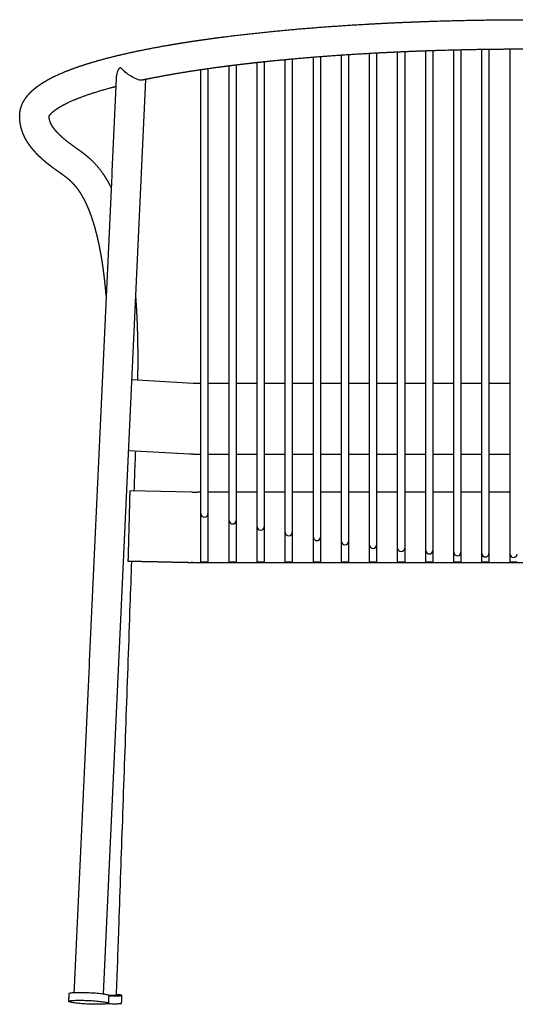
# Model space of a CAD drawing. Units: millimetres. Extents: x -362 to 2511, y -53 to 1591.
# Drawn here: x 1788 to 2141, y 891 to 1591 of the extents above; entities that cross this region are included whole.
import ezdxf

# ---------------------------------------------------------------- set-up
doc = ezdxf.new("R2010")
doc.units = ezdxf.units.MM
doc.header["$MEASUREMENT"] = 0
doc.layers.add('VELIT_lounge_1880-40_2D', color=7, linetype='Continuous', true_color=0x000000)

msp = doc.modelspace()

# ---------------------------------------------------------------- linework, layer by layer
at = {"layer": 'VELIT_lounge_1880-40_2D'}
for p, q in [((2057.01, 1205.91), (2057.01, 1568.42)), ((2062.01, 1568.64), (2062.01, 1205.91)), ((2077.01, 1205.91), (2077.01, 1569.23)), ((2082.01, 1569.4), (2082.01, 1205.91)), ((2097.01, 1205.91), (2097.01, 1569.83)), ((2102.01, 1569.95), (2102.01, 1205.91)), ((2117.01, 1205.91), (2117.01, 1570.24)), ((2122.01, 1570.31), (2122.01, 1205.91)), ((2137.01, 1205.91), (2137.01, 1570.45)), ((1962.01, 1561.46), (1962.01, 1205.91)), ((1977.01, 1205.91), (1977.01, 1562.95)), ((1982.01, 1563.41), (1982.01, 1205.91)), ((1997.01, 1205.91), (1997.01, 1564.69)), ((2002.01, 1565.09), (2002.01, 1205.91)), ((2017.01, 1205.91), (2017.01, 1566.17)), ((2022.01, 1566.5), (2022.01, 1205.91)), ((2037.01, 1205.91), (2037.01, 1567.41)), ((2042.01, 1567.68), (2042.01, 1205.91)), ((1917.01, 1205.91), (1917.01, 1555.84)), ((1922.01, 1556.56), (1922.01, 1205.91)), ((1937.01, 1205.91), (1937.01, 1558.57)), ((1942.01, 1559.19), (1942.01, 1205.91)), ((1957.01, 1205.91), (1957.01, 1560.93)), ((1847.58, 898.89), (1877.69, 1549.01)), ((1911.38, 1332.9), (1867.8, 1335.38)), ((1917.01, 1332.76), (1916.88, 1332.76)), ((1937.01, 1332.76), (1922.01, 1332.76)), ((1957.01, 1332.76), (1942.01, 1332.76)), ((1977.01, 1332.76), (1962.01, 1332.76)), ((1997.01, 1332.76), (1982.01, 1332.76)), ((2017.01, 1332.76), (2002.01, 1332.76)), ((2037.01, 1332.76), (2022.01, 1332.76)), ((2057.01, 1332.76), (2042.01, 1332.76)), ((2077.01, 1332.76), (2062.01, 1332.76)), ((2097.01, 1332.76), (2082.01, 1332.76)), ((2117.01, 1332.76), (2102.01, 1332.76)), ((2137.01, 1332.76), (2122.01, 1332.76)), ((1865.48, 1285.28), (1909.18, 1282.8)), ((1916.88, 1282.6), (1917.01, 1282.6)), ((1922.01, 1282.6), (1937.01, 1282.6)), ((1942.01, 1282.6), (1957.01, 1282.6)), ((1962.01, 1282.6), (1977.01, 1282.6)), ((1982.01, 1282.6), (1997.01, 1282.6)), ((2002.01, 1282.6), (2017.01, 1282.6)), ((2022.01, 1282.6), (2037.01, 1282.6)), ((2042.01, 1282.6), (2057.01, 1282.6)), ((2062.01, 1282.6), (2077.01, 1282.6)), ((2082.01, 1282.6), (2097.01, 1282.6)), ((2102.01, 1282.6), (2117.01, 1282.6)), ((2122.01, 1282.6), (2137.01, 1282.6)), ((1910.47, 1255.54), (1866.36, 1256.5)), ((1917.01, 1255.5), (1914.32, 1255.5)), ((1937.01, 1255.5), (1922.01, 1255.5)), ((1957.01, 1255.5), (1942.01, 1255.5)), ((1977.01, 1255.5), (1962.01, 1255.5)), ((1997.01, 1255.5), (1982.01, 1255.5)), ((2017.01, 1255.5), (2002.01, 1255.5)), ((2037.01, 1255.5), (2022.01, 1255.5)), ((2057.01, 1255.5), (2042.01, 1255.5)), ((2077.01, 1255.5), (2062.01, 1255.5)), ((2097.01, 1255.5), (2082.01, 1255.5)), ((2117.01, 1255.5), (2102.01, 1255.5)), ((2137.01, 1255.5), (2122.01, 1255.5))]:
    msp.add_line(p, q, dxfattribs=at)
for centre, radius, start, end in [((1914.26, 1434.31), 178.81, 268.78434, 270.01804), ((1919.51, 1240.29), 2.5, 180, 0), ((1939.51, 1235.43), 2.5, 180, 0), ((1959.51, 1231.03), 2.5, 180, 0), ((1979.51, 1227.1), 2.5, 180, 0), ((1999.51, 1223.62), 2.5, 180, 0), ((2019.51, 1220.59), 2.5, 180, 0), ((2039.51, 1217.99), 2.5, 180, 0), ((2059.51, 1215.84), 2.5, 180, 0), ((2079.51, 1214.12), 2.5, 180, 0), ((2099.51, 1212.84), 2.5, 180, 0), ((2119.51, 1211.98), 2.5, 180, 0), ((2139.51, 1211.55), 2.5, 180, 0)]:
    msp.add_arc(centre, radius, start, end, dxfattribs=at)
for points, weights, degree, knots in [([(1849.55, 1395.29), (1849.34, 1397.84), (1849.1, 1400.39), (1848.84, 1402.93), (1848.54, 1405.82), (1848.21, 1408.71), (1847.84, 1411.59), (1847.48, 1414.35), (1847.09, 1417.09), (1846.65, 1419.83), (1846.25, 1422.41), (1845.8, 1424.98), (1845.31, 1427.54), (1844.86, 1429.95), (1844.36, 1432.34), (1843.82, 1434.73), (1843.32, 1436.94), (1842.78, 1439.14), (1842.2, 1441.34), (1841.67, 1443.36), (1841.09, 1445.37), (1840.47, 1447.36), (1840.08, 1448.6), (1839.68, 1449.84), (1839.25, 1451.07), (1838.67, 1452.75), (1838.05, 1454.41), (1837.4, 1456.06), (1836.8, 1457.55), (1836.16, 1459.02), (1835.49, 1460.48), (1834.88, 1461.8), (1834.23, 1463.1), (1833.54, 1464.38), (1832.32, 1466.64), (1831.1, 1468.59), (1829.89, 1470.29), (1829.28, 1471.15), (1828.64, 1471.99), (1827.97, 1472.8), (1827.36, 1473.54), (1826.72, 1474.26), (1826.06, 1474.96), (1825.44, 1475.61), (1824.8, 1476.24), (1824.13, 1476.84), (1823.48, 1477.43), (1822.82, 1478.01), (1822.13, 1478.56), (1821.45, 1479.11), (1820.75, 1479.64), (1820, 1480.19), (1819.61, 1480.48), (1819.23, 1480.76), (1818.84, 1481.04), (1818.43, 1481.34), (1818.03, 1481.63), (1817.62, 1481.91), (1817, 1482.36), (1816.38, 1482.8), (1815.75, 1483.24), (1814.89, 1483.85), (1814.04, 1484.46), (1813.18, 1485.08), (1812.32, 1485.7), (1811.46, 1486.34), (1810.61, 1486.98), (1809.76, 1487.63), (1808.92, 1488.28), (1808.08, 1488.95), (1806.73, 1490.03), (1805.41, 1491.15), (1804.11, 1492.3), (1802.59, 1493.67), (1801.13, 1495.07), (1799.77, 1496.51), (1798.41, 1497.94), (1797.13, 1499.43), (1795.96, 1500.96), (1794.78, 1502.49), (1793.71, 1504.08), (1792.76, 1505.72), (1791.81, 1507.36), (1790.98, 1509.05), (1790.3, 1510.79), (1789.62, 1512.51), (1789.08, 1514.29), (1788.7, 1516.1), (1788.65, 1516.31), (1788.61, 1516.51), (1788.57, 1516.72), (1788.35, 1517.83), (1788.2, 1518.96), (1788.1, 1520.08), (1788.08, 1520.3), (1788.06, 1520.52), (1788.05, 1520.74), (1788.03, 1520.96), (1788.02, 1521.18), (1788.01, 1521.41), (1787.99, 1521.83), (1787.98, 1522.24), (1787.97, 1522.66), (1787.97, 1523.22), (1787.99, 1523.78), (1788.03, 1524.34), (1788.07, 1524.97), (1788.14, 1525.59), (1788.24, 1526.21), (1788.34, 1526.85), (1788.47, 1527.47), (1788.63, 1528.09), (1788.94, 1529.26), (1789.34, 1530.41), (1789.83, 1531.51), (1790.33, 1532.63), (1790.91, 1533.69), (1791.56, 1534.71), (1791.76, 1535.03), (1791.97, 1535.34), (1792.18, 1535.65), (1792.92, 1536.7), (1793.73, 1537.7), (1794.59, 1538.65), (1796.17, 1540.39), (1797.98, 1542.01), (1799.93, 1543.51), (1801.88, 1545.01), (1804.01, 1546.42), (1806.32, 1547.77), (1808.62, 1549.12), (1811.1, 1550.42), (1813.77, 1551.67), (1815.32, 1552.4), (1816.89, 1553.1), (1818.47, 1553.77), (1821.35, 1554.99), (1824.41, 1556.17), (1827.66, 1557.32), (1834.11, 1559.62), (1841.26, 1561.79), (1849.11, 1563.87), (1856.94, 1565.94), (1865.43, 1567.9), (1874.54, 1569.76), (1883.62, 1571.61), (1893.31, 1573.36), (1903.51, 1574.99), (1913.7, 1576.63), (1924.41, 1578.15), (1935.55, 1579.55), (1941.25, 1580.26), (1946.94, 1580.94), (1952.65, 1581.57), (1958.48, 1582.22), (1964.31, 1582.82), (1970.15, 1583.39), (1982.06, 1584.55), (1994.31, 1585.59), (2006.84, 1586.51), (2019.35, 1587.42), (2032.13, 1588.21), (2045.11, 1588.87), (2052.38, 1589.25), (2059.66, 1589.58), (2066.94, 1589.87)], [1, 0.999967092667, 0.999967092667, 1, 0.999945274682, 0.999945274682, 1, 0.999933091261, 0.999933091261, 1, 0.999919524218, 0.999919524218, 1, 0.999902277011, 0.999902277011, 1, 0.999880463269, 0.999880463269, 1, 0.999855584091, 0.999855584091, 1, 0.99992278699, 0.99992278699, 1, 0.999801704384, 0.999801704384, 1, 0.999760629016, 0.999760629016, 1, 0.999706859908, 0.999706859908, 1, 1, 1, 1, 0.999574196105, 0.999574196105, 1, 0.999562541302, 0.999562541302, 1, 0.999596067394, 0.999596067394, 1, 0.999691077951, 0.999691077951, 1, 1, 1, 1, 0.999987743217, 0.999987743217, 1, 0.999997228869, 0.999997228869, 1, 0.999999929605, 0.999999929605, 1, 0.99999256659, 0.99999256659, 1, 0.999964367626, 0.999964367626, 1, 0.999936445479, 0.999936445479, 1, 0.999750572069, 0.999750572069, 1, 1, 1, 1, 1, 1, 1, 1, 1, 1, 1, 1, 1, 0.997743566446, 0.997743566446, 1, 0.999968249983, 0.999968249983, 1, 0.999102446354, 0.999102446354, 1, 1, 1, 1, 0.999968014058, 0.999968014058, 1, 0.999840423512, 0.999840423512, 1, 0.999552990401, 0.999552990401, 1, 0.999299756408, 0.999299756408, 1, 0.999278021049, 0.999278021049, 1, 0.997702855305, 0.997702855305, 1, 1, 1, 1, 0.999851758963, 0.999851758963, 1, 1, 1, 1, 1, 1, 1, 1, 1, 1, 1, 1, 1, 0.999863798158, 0.999863798158, 1, 1, 1, 1, 1, 1, 1, 1, 1, 1, 1, 1, 1, 1, 1, 1, 0.999982161274, 0.999982161274, 1, 0.999985139047, 0.999985139047, 1, 1, 1, 1, 1, 1, 1, 0.999989205526, 0.999989205523, 0.999999999992], 3, [-644.347028, -644.347028, -644.347028, -644.347028, -636.675721, -636.675721, -636.675721, -627.951895, -627.951895, -627.951895, -619.630697, -619.630697, -619.630697, -611.801425, -611.801425, -611.801425, -604.465725, -604.465725, -604.465725, -597.659072, -597.659072, -597.659072, -591.390128, -591.390128, -591.390128, -587.49093, -587.49093, -587.49093, -582.162345, -582.162345, -582.162345, -577.350803, -577.350803, -577.350803, -572.990338, -572.990338, -572.990338, -554.587081, -554.587081, -554.587081, -551.426543, -551.426543, -551.426543, -548.545521, -548.545521, -548.545521, -545.848653, -545.848653, -545.848653, -543.216472, -543.216472, -543.216472, -533.417302, -533.417302, -533.417302, -531.976002, -531.976002, -531.976002, -530.478753, -530.478753, -530.478753, -528.192097, -528.192097, -528.192097, -525.030333, -525.030333, -525.030333, -521.825024, -521.825024, -521.825024, -518.630169, -518.630169, -518.630169, -513.43018, -513.43018, -513.43018, -493.084021, -493.084021, -493.084021, -472.690816, -472.690816, -472.690816, -452.244577, -452.244577, -452.244577, -431.764752, -431.764752, -431.764752, -426.211496, -426.211496, -426.211496, -425.571868, -425.571868, -425.571868, -422.179507, -422.179507, -422.179507, -421.179507, -421.179507, -421.179507, -420.511402, -420.511402, -420.511402, -419.252889, -419.252889, -419.252889, -417.572456, -417.572456, -417.572456, -415.688571, -415.688571, -415.688571, -413.770785, -413.770785, -413.770785, -410.142689, -410.142689, -410.142689, -399.65246, -399.65246, -399.65246, -398.523657, -398.523657, -398.523657, -387.291754, -387.291754, -387.291754, -366.60489, -366.60489, -366.60489, -346.051652, -346.051652, -346.051652, -325.575478, -325.575478, -325.575478, -320.426104, -320.426104, -320.426104, -299.931433, -299.931433, -299.931433, -259.229531, -259.229531, -259.229531, -218.617525, -218.617525, -218.617525, -178.068793, -178.068793, -178.068793, -137.559494, -137.559494, -137.559494, -120.341966, -120.341966, -120.341966, -102.744529, -102.744529, -102.744529, -62.2894, -62.2894, -62.2894, -21.860166, -21.860166, -21.860166, 0, 0, 0, 0]), ([(2066.94, 1589.87), (2075.73, 1590.22), (2084.53, 1590.49), (2104.68, 1591.11), (2124.84, 1591.34), (2137.1, 1591.48), (2149.36, 1591.49)], [0.999999999995, 0.999990333527, 1, 0.999953205596, 1, 0.999972651545, 0.999978362556], 2, [0, 0, 0, 17.592227, 17.592227, 57.912509, 57.912509, 82.437242, 82.437242, 82.437242]), ([(2067.39, 1568.87), (2060.32, 1568.58), (2053.24, 1568.26), (2046.17, 1567.9), (2033.34, 1567.24), (2020.7, 1566.46), (2008.33, 1565.56), (1995.95, 1564.66), (1983.85, 1563.63), (1972.09, 1562.48), (1966.33, 1561.92), (1960.58, 1561.32), (1954.82, 1560.69), (1949.2, 1560.06), (1943.59, 1559.4), (1937.97, 1558.69), (1927, 1557.31), (1916.47, 1555.82), (1906.46, 1554.22), (1896.45, 1552.61), (1886.97, 1550.9), (1878.1, 1549.09), (1877.96, 1549.06), (1877.83, 1549.03), (1877.69, 1549.01)], [1, 0.999989580191, 0.999989580191, 1, 1, 1, 1, 1, 1, 1, 0.999985139691, 0.999985139691, 1, 0.999982162465, 0.999982162465, 1, 1, 1, 1, 1, 1, 1, 0.999999645552, 0.999999339157, 0.999999080815], 3, [1, 1, 1, 1, 22.24049, 22.24049, 22.24049, 62.436235, 62.436235, 62.436235, 102.638215, 102.638215, 102.638215, 120.000071, 120.000071, 120.000071, 136.969238, 136.969238, 136.969238, 177.171067, 177.171067, 177.171067, 217.376448, 217.376448, 217.376448, 217.79057, 217.79057, 217.79057, 217.79057]), ([(2149.36, 1570.49), (2137.22, 1570.48), (2125.08, 1570.34), (2105.13, 1570.11), (2085.18, 1569.5), (2076.89, 1569.24), (2068.61, 1568.92)], [0.999978362934, 0.999972655129, 1, 0.999953207911, 1, 0.99999125127, 1], 2, [-80.768025, -80.768025, -80.768025, -56.489282, -56.489282, -16.57617, -16.57617, 0, 0, 0]), ([(1808.97, 1522.84), (1808.97, 1522.84), (1808.97, 1522.88), (1809.02, 1522.97), (1809.06, 1523.07), (1809.14, 1523.22), (1809.26, 1523.42), (1809.31, 1523.49), (1809.35, 1523.56), (1809.4, 1523.63), (1809.58, 1523.88), (1809.82, 1524.18), (1810.14, 1524.53), (1810.73, 1525.19), (1811.58, 1525.98), (1812.72, 1526.86), (1813.86, 1527.73), (1815.27, 1528.68), (1816.94, 1529.66), (1818.62, 1530.64), (1820.55, 1531.66), (1822.72, 1532.68), (1824.02, 1533.29), (1825.33, 1533.87), (1826.65, 1534.43), (1829.1, 1535.47), (1831.79, 1536.51), (1834.69, 1537.54), (1840.47, 1539.59), (1847.12, 1541.62), (1854.48, 1543.56), (1855.13, 1543.74), (1855.79, 1543.91), (1856.44, 1544.08)], [1, 1, 1, 1, 1, 1, 1, 0.999854928658, 0.999854928658, 1, 1, 1, 1, 1, 1, 1, 1, 1, 1, 1, 1, 1, 0.99986416917, 0.99986416917, 1, 1, 1, 1, 1, 1, 1, 0.999997147016, 0.999997147016, 1], 3, [0, 0, 0, 0, 9.593911, 9.593911, 9.593911, 19.446249, 19.446249, 19.446249, 19.69209, 19.69209, 19.69209, 30.30988, 30.30988, 30.30988, 50.010118, 50.010118, 50.010118, 69.741405, 69.741405, 69.741405, 89.521709, 89.521709, 89.521709, 93.821574, 93.821574, 93.821574, 113.759172, 113.759172, 113.759172, 153.538726, 153.538726, 153.538726, 155.564632, 155.564632, 155.564632, 155.564632]), ([(1809, 1522.16), (1808.99, 1522.29), (1808.98, 1522.42), (1808.98, 1522.59), (1808.97, 1522.76), (1808.97, 1522.82), (1808.98, 1522.87)], [0.999999999971, 0.999952860071, 1, 0.999767645528, 1, 0.999890081915, 1], 2, [168.8610104, 168.8610104, 168.8610104, 169.1145223, 169.1145223, 169.4611278, 169.4611278, 169.5701702, 169.5701702, 169.5701702]), ([(1853.11, 1472.26), (1852.76, 1472.96), (1852.4, 1473.65), (1852.03, 1474.34), (1850.43, 1477.31), (1848.75, 1480.01), (1847.01, 1482.47), (1846.11, 1483.73), (1845.16, 1484.97), (1844.17, 1486.16), (1843.24, 1487.3), (1842.27, 1488.39), (1841.26, 1489.46), (1840.3, 1490.46), (1839.31, 1491.43), (1838.28, 1492.36), (1837.32, 1493.24), (1836.33, 1494.08), (1835.32, 1494.9), (1834.35, 1495.68), (1833.41, 1496.4), (1832.48, 1497.08), (1832.03, 1497.42), (1831.57, 1497.75), (1831.11, 1498.08), (1830.67, 1498.4), (1830.23, 1498.71), (1829.79, 1499.02), (1829.17, 1499.47), (1828.54, 1499.92), (1827.91, 1500.36), (1827.11, 1500.93), (1826.3, 1501.51), (1825.5, 1502.08), (1824.76, 1502.63), (1824.01, 1503.17), (1823.28, 1503.73), (1822.58, 1504.26), (1821.89, 1504.79), (1821.21, 1505.34), (1820.16, 1506.18), (1819.12, 1507.05), (1818.12, 1507.95), (1816.97, 1508.98), (1815.93, 1509.98), (1815.02, 1510.95), (1814.1, 1511.91), (1813.31, 1512.84), (1812.63, 1513.73), (1811.95, 1514.62), (1811.39, 1515.46), (1810.93, 1516.25), (1810.47, 1517.04), (1810.12, 1517.77), (1809.84, 1518.47), (1809.57, 1519.17), (1809.37, 1519.84), (1809.23, 1520.48), (1809.22, 1520.56), (1809.2, 1520.63), (1809.19, 1520.71), (1809.11, 1521.1), (1809.05, 1521.5), (1809.02, 1521.91), (1809.01, 1521.99), (1809.01, 1522.08), (1809, 1522.16)], [1, 0.99994403845, 0.99994403845, 1, 1, 1, 1, 0.999575372379, 0.999575372379, 1, 0.999563742284, 0.999563742284, 1, 0.999597185263, 0.999597185263, 1, 0.999692009671, 0.999692009671, 1, 1, 1, 1, 0.999987666653, 0.999987666653, 1, 0.999997193243, 0.999997193243, 1, 0.9999999258, 0.9999999258, 1, 0.999992731134, 0.999992731134, 1, 0.99996463845, 0.99996463845, 1, 0.99993653933, 0.99993653933, 1, 0.999751753846, 0.999751753846, 1, 1, 1, 1, 1, 1, 1, 1, 1, 1, 1, 1, 1, 1, 1, 1, 0.999968223274, 0.999968223274, 1, 0.999096996485, 0.999096996485, 1, 1, 1, 1], 3, [0, 0, 0, 0, 2.344787, 2.344787, 2.344787, 21.880501, 21.880501, 21.880501, 26.539846, 26.539846, 26.539846, 30.939657, 30.939657, 30.939657, 35.095317, 35.095317, 35.095317, 39.001745, 39.001745, 39.001745, 49.082985, 49.082985, 49.082985, 50.778748, 50.778748, 50.778748, 52.397672, 52.397672, 52.397672, 54.703832, 54.703832, 54.703832, 57.667824, 57.667824, 57.667824, 60.438668, 60.438668, 60.438668, 63.053518, 63.053518, 63.053518, 67.103687, 67.103687, 67.103687, 87.004783, 87.004783, 87.004783, 106.879328, 106.879328, 106.879328, 126.739307, 126.739307, 126.739307, 146.58222, 146.58222, 146.58222, 166.433038, 166.433038, 166.433038, 166.662922, 166.662922, 166.662922, 167.8767, 167.8767, 167.8767, 168.86101, 168.86101, 168.86101, 168.86101]), ([(1872.1, 1335.13), (1872.1, 1335.23), (1872.1, 1335.33), (1872.11, 1335.42), (1872.14, 1337.11), (1872.16, 1338.81), (1872.18, 1340.5), (1872.18, 1340.92), (1872.19, 1341.35), (1872.19, 1341.77), (1872.19, 1341.8), (1872.19, 1341.84), (1872.19, 1341.87), (1872.2, 1342.26), (1872.2, 1342.65), (1872.21, 1343.04), (1872.21, 1343.18), (1872.21, 1343.33), (1872.21, 1343.47), (1872.22, 1344.19), (1872.22, 1344.91), (1872.22, 1345.63), (1872.23, 1346.48), (1872.23, 1347.34), (1872.24, 1348.19), (1872.24, 1349.05), (1872.24, 1349.9), (1872.24, 1350.75), (1872.24, 1351.6), (1872.24, 1352.44), (1872.23, 1353.29), (1872.23, 1354.13), (1872.22, 1354.97), (1872.22, 1355.82), (1872.19, 1359.2), (1872.14, 1362.58), (1872.06, 1365.95), (1871.99, 1369.3), (1871.88, 1372.65), (1871.75, 1375.99), (1871.62, 1379.3), (1871.46, 1382.6), (1871.26, 1385.9), (1871.07, 1389.15), (1870.85, 1392.39), (1870.59, 1395.62), (1870.59, 1395.64), (1870.59, 1395.65), (1870.59, 1395.66)], [1, 1, 1, 1, 0.999997564152, 0.999997564152, 1, 1, 1, 1, 1, 1, 1, 1, 1, 1, 1, 1, 1, 0.999999441869, 0.999999441869, 1, 0.999999158271, 0.999999158271, 1, 0.999999088997, 0.999999088997, 1, 0.999999047352, 0.999999047352, 1, 0.999998976512, 0.999998976512, 1, 0.999980820797, 0.999980820797, 1, 0.999975811294, 0.999975811294, 1, 0.999970208697, 0.999970208697, 1, 0.999963431147, 0.999963431147, 1, 1, 1, 1], 3, [442.436036, 442.436036, 442.436036, 442.436036, 442.725181, 442.725181, 442.725181, 447.805308, 447.805308, 447.805308, 449.081024, 449.081024, 449.081024, 449.187525, 449.187525, 449.187525, 450.360397, 450.360397, 450.360397, 450.795529, 450.795529, 450.795529, 452.954095, 452.954095, 452.954095, 455.517354, 455.517354, 455.517354, 458.078142, 458.078142, 458.078142, 460.613055, 460.613055, 460.613055, 463.141881, 463.141881, 463.141881, 473.279376, 473.279376, 473.279376, 483.324828, 483.324828, 483.324828, 493.245147, 493.245147, 493.245147, 502.989938, 502.989938, 502.989938, 503.029061, 503.029061, 503.029061, 503.029061]), ([(1865.05, 1206.6), (1887.76, 1206.11), (1910.47, 1205.61), (1912.39, 1205.57), (1914.32, 1205.57), (2031.8, 1205.57), (2149.28, 1205.57), (2149.32, 1205.57), (2149.36, 1205.57)], [1, 1, 1, 0.999942046961, 1, 1, 1, 1, 1], 2, [630.948859, 630.948859, 630.948859, 680.146113, 680.146113, 683.996268, 683.996268, 918.956835, 918.956835, 919.041493, 919.041493, 919.041493]), ([(1919.51, 1205.79), (1917.01, 1205.79), (1917.01, 1205.91), (1917.01, 1205.91), (1917.01, 1205.91)], [1, 0.707106781187, 1, 0.999976002937, 0.999952009807], 2, [15.707963, 15.707963, 15.707963, 19.634954, 19.634954, 19.635276, 19.635276, 19.635276]), ([(1939.51, 1205.79), (1937.01, 1205.79), (1937.01, 1205.91), (1937.01, 1205.91), (1937.01, 1205.91)], [1, 0.707106781187, 1, 0.999976002937, 0.999952009807], 2, [15.707963, 15.707963, 15.707963, 19.634954, 19.634954, 19.635276, 19.635276, 19.635276]), ([(1959.51, 1205.79), (1957.01, 1205.79), (1957.01, 1205.91), (1957.01, 1205.91), (1957.01, 1205.91)], [1, 0.707106781187, 1, 0.999975884932, 0.999951773836], 2, [15.707963, 15.707963, 15.707963, 19.634954, 19.634954, 19.635277, 19.635277, 19.635277]), ([(1979.51, 1205.79), (1977.01, 1205.79), (1977.01, 1205.91), (1977.01, 1205.91), (1977.01, 1205.91)], [1, 0.707106781187, 1, 0.999975888573, 0.999951781116], 2, [15.707963, 15.707963, 15.707963, 19.634954, 19.634954, 19.635277, 19.635277, 19.635277]), ([(1999.51, 1205.79), (1997.01, 1205.79), (1997.01, 1205.91), (1997.01, 1205.91), (1997.01, 1205.91)], [1, 0.707106781187, 1, 0.999975904027, 0.999951812019], 2, [15.707963, 15.707963, 15.707963, 19.634954, 19.634954, 19.635277, 19.635277, 19.635277]), ([(2019.51, 1205.79), (2017.01, 1205.79), (2017.01, 1205.91), (2017.01, 1205.91), (2017.01, 1205.91)], [1, 0.707106781187, 1, 0.999975889776, 0.999951783521], 2, [15.707963, 15.707963, 15.707963, 19.634954, 19.634954, 19.635277, 19.635277, 19.635277]), ([(2039.51, 1205.79), (2037.01, 1205.79), (2037.01, 1205.91), (2037.01, 1205.91), (2037.01, 1205.91)], [1, 0.707106781187, 1, 0.999975753522, 0.999951511058], 2, [15.707963, 15.707963, 15.707963, 19.634954, 19.634954, 19.635279, 19.635279, 19.635279]), ([(2059.51, 1205.79), (2057.01, 1205.79), (2057.01, 1205.91), (2057.01, 1205.91), (2057.01, 1205.91)], [1, 0.707106781187, 1, 0.999975888089, 0.999951780148], 2, [15.707963, 15.707963, 15.707963, 19.634954, 19.634954, 19.635277, 19.635277, 19.635277]), ([(2079.51, 1205.79), (2077.01, 1205.79), (2077.01, 1205.91), (2077.01, 1205.91), (2077.01, 1205.91)], [1, 0.707106781187, 1, 0.999975872503, 0.999951748981], 2, [15.707963, 15.707963, 15.707963, 19.634954, 19.634954, 19.635278, 19.635278, 19.635278]), ([(2099.51, 1205.79), (2097.01, 1205.79), (2097.01, 1205.91), (2097.01, 1205.91), (2097.01, 1205.91)], [1, 0.707106781187, 1, 0.99997587575, 0.999951755474], 2, [15.707963, 15.707963, 15.707963, 19.634954, 19.634954, 19.635278, 19.635278, 19.635278]), ([(2119.51, 1205.79), (2117.01, 1205.79), (2117.01, 1205.91), (2117.01, 1205.91), (2117.01, 1205.91)], [1, 0.707106781187, 1, 0.999975762081, 0.999951528173], 2, [15.707963, 15.707963, 15.707963, 19.634954, 19.634954, 19.635279, 19.635279, 19.635279]), ([(2139.51, 1205.79), (2137.01, 1205.79), (2137.01, 1205.91), (2137.01, 1205.91), (2137.01, 1205.91)], [1, 0.707106781187, 1, 0.999975882837, 0.999951769646], 2, [15.707963, 15.707963, 15.707963, 19.634954, 19.634954, 19.635277, 19.635277, 19.635277]), ([(1823.21, 899.14), (1823.27, 900.42), (1837.29, 899.77), (1851.37, 899.13), (1851.36, 897.84)], [0.998371387627, 0.707923363996, 1, 0.707106781187, 1], 2, [0, 0, 0, 1.566417, 1.566417, 3.137214, 3.137214, 3.137214]), ([(1822.96, 893.53), (1822.96, 894.81), (1837.03, 894.17), (1851.11, 893.52), (1851.1, 892.24)], [1, 0.707106781187, 1, 0.707106781187, 1], 2, [7.853982, 7.853982, 7.853982, 9.424778, 9.424778, 10.995574, 10.995574, 10.995574]), ([(1851.1, 892.24), (1851.1, 890.95), (1837.02, 891.59), (1822.95, 892.24), (1822.96, 893.53)], [1, 0.707106781187, 1, 0.707106781187, 1], 2, [4.712389, 4.712389, 4.712389, 6.283185, 6.283185, 7.853982, 7.853982, 7.853982])]:
    msp.add_rational_spline(points, weights, degree=degree, knots=knots, dxfattribs=at)
for points, degree in [([(2068.61, 1568.92), (2068.29, 1568.9), (2067.72, 1568.88), (2067.39, 1568.87)], 3), ([(1856.75, 1550.81), (1841.68, 1225.31), (1826.6, 899.82)], 2), ([(1822.96, 893.54), (1823.08, 896.34), (1823.21, 899.14)], 2), ([(1851.36, 897.84), (1851.23, 895.04), (1851.1, 892.24)], 2), ([(1860.53, 892.12), (1860.63, 894.93), (1860.73, 897.75)], 2)]:
    msp.add_open_spline(points, degree=degree, dxfattribs=at)
for points, knots in [([(1867.23, 1551.22), (1866.96, 1551.39), (1866.4, 1551.75), (1865.34, 1552.49), (1864.12, 1553.43), (1862.95, 1554.42), (1862.17, 1555.13), (1861.59, 1555.68), (1861.15, 1556.1), (1860.73, 1556.49), (1860.46, 1556.73), (1860.27, 1556.88), (1860.19, 1556.94), (1860.11, 1557), (1859.97, 1557.09), (1859.75, 1557.2), (1859.56, 1557.24), (1859.36, 1557.23), (1859.18, 1557.15), (1859, 1557.02), (1858.82, 1556.83), (1858.7, 1556.68), (1858.64, 1556.59), (1858.51, 1556.42), (1858.27, 1556.02), (1857.81, 1555.12), (1857.32, 1553.87), (1856.91, 1552.34), (1856.78, 1551.31), (1856.75, 1550.81)], [662.976397, 662.976397, 662.976397, 662.976397, 663.965089, 664.94521, 666.863527, 668.5948, 669.540497, 670.02931, 670.979264, 671.360858, 671.756202, 672.066565, 672.066565, 672.066565, 672.358749, 672.588978, 672.78518, 672.957012, 673.156399, 673.366718, 673.63794, 673.945978, 673.945978, 673.945978, 674.587203, 675.353022, 676.986339, 678.598613, 680.091272, 680.091272, 680.091272, 680.091272]), ([(1875.11, 1548.47), (1874.59, 1548.43), (1874.01, 1548.47), (1872.74, 1548.71), (1872.07, 1548.9), (1869.98, 1549.65), (1868.57, 1550.39), (1867.23, 1551.22)], [653.4517, 653.4517, 653.4517, 653.4517, 655.83742, 655.83742, 658.221238, 658.221238, 662.976397, 662.976397, 662.976397, 662.976397]), ([(1869.53, 1256.43), (1869.76, 1262.97), (1869.99, 1269.51), (1870.22, 1276.05), (1870.33, 1279.03), (1870.43, 1282.01), (1870.54, 1285)], [363.55329, 363.55329, 363.55329, 363.55329, 383.211006, 383.211006, 383.211006, 392.173829, 392.173829, 392.173829, 392.173829]), ([(1856.9, 897.9), (1857.45, 913.42), (1858, 928.94), (1858.54, 944.46), (1859.4, 968.8), (1860.26, 993.13), (1861.11, 1017.46), (1862.04, 1043.75), (1862.97, 1070.04), (1863.89, 1096.33), (1864.82, 1122.62), (1865.74, 1148.91), (1866.67, 1175.2), (1867.04, 1185.65), (1867.41, 1196.09), (1867.78, 1206.54)], [4.284745, 4.284745, 4.284745, 4.284745, 50.942023, 50.942023, 50.942023, 124.084172, 124.084172, 124.084172, 203.119597, 203.119597, 203.119597, 282.151773, 282.151773, 282.151773, 313.556953, 313.556953, 313.556953, 313.556953]), ([(1856.9, 897.89), (1856.85, 897.84), (1856.54, 897.79), (1855.45, 897.73), (1854.67, 897.72), (1853, 897.71), (1852.21, 897.72), (1851.36, 897.73)], [0.016421, 0.016421, 0.016421, 0.016421, 4.071385, 4.071385, 8.126356, 8.126356, 11.057954, 11.057954, 11.057954, 11.057954])]:
    msp.add_open_spline(points, degree=3, knots=knots, dxfattribs=at)
for points, weights, degree in [([(1877.69, 1549.01), (1876.83, 1548.83), (1875.97, 1548.65), (1875.11, 1548.47)], [0.999999080815, 0.999997433572, 0.999997739966, 0.999999999998], 3), ([(1916.88, 1332.76), (1913.88, 1332.76), (1911.38, 1332.9)], [1, 0.957866461873, 1], 2), ([(1909.18, 1282.8), (1912.68, 1282.6), (1916.88, 1282.6)], [1, 0.957866461873, 1], 2), ([(1866.36, 1256.5), (1865.72, 1231.55), (1865.05, 1206.6)], [1, 0.9999999159, 1], 2), ([(1922.01, 1205.91), (1922.01, 1205.79), (1919.51, 1205.79)], [1, 0.707106781187, 1], 2), ([(1942.01, 1205.91), (1942.01, 1205.79), (1939.51, 1205.79)], [1, 0.707106781187, 1], 2), ([(1962.01, 1205.91), (1962.01, 1205.79), (1959.51, 1205.79)], [1, 0.707106781187, 1], 2), ([(1982.01, 1205.91), (1982.01, 1205.79), (1979.51, 1205.79)], [1, 0.707106781187, 1], 2), ([(2002.01, 1205.91), (2002.01, 1205.79), (1999.51, 1205.79)], [1, 0.707106781187, 1], 2), ([(2022.01, 1205.91), (2022.01, 1205.79), (2019.51, 1205.79)], [1, 0.707106781187, 1], 2), ([(2042.01, 1205.91), (2042.01, 1205.79), (2039.51, 1205.79)], [1, 0.707106781187, 1], 2), ([(2062.01, 1205.91), (2062.01, 1205.79), (2059.51, 1205.79)], [1, 0.707106781187, 1], 2), ([(2082.01, 1205.91), (2082.01, 1205.79), (2079.51, 1205.79)], [1, 0.707106781187, 1], 2), ([(2102.01, 1205.91), (2102.01, 1205.79), (2099.51, 1205.79)], [1, 0.707106781187, 1], 2), ([(2122.01, 1205.91), (2122.01, 1205.79), (2119.51, 1205.79)], [1, 0.707106781187, 1], 2), ([(2142.01, 1205.91), (2142.01, 1205.79), (2139.51, 1205.79)], [1, 0.707106781187, 1], 2), ([(1851.35, 897.55), (1860.71, 897.36), (1860.73, 897.75)], [0.896922603459, 0.773858508846, 1], 2), ([(1856.9, 897.9), (1856.9, 897.89), (1856.9, 897.89)], [1, 0.927480241882, 1], 2), ([(1860.73, 897.75), (1860.73, 897.98), (1856.92, 898.27)], [1, 0.859039977333, 0.853758944236], 2), ([(1850.66, 891.94), (1860.51, 891.71), (1860.53, 892.12)], [0.904645738567, 0.767053127865, 0.999999888922], 2)]:
    msp.add_rational_spline(points, weights, degree=degree, dxfattribs=at)

doc.saveas('drawing.dxf')
